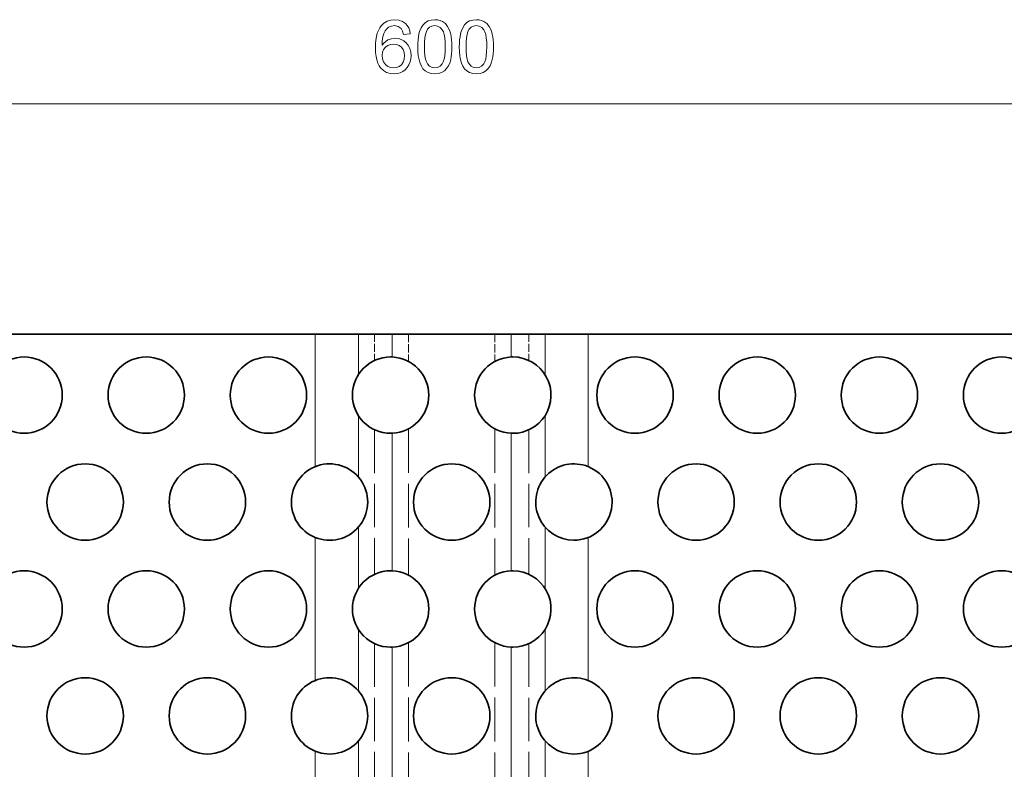
# Model space of a CAD drawing. Extents: x 0 to 1189, y 0 to 841.
# Drawn here: x 523 to 587, y 571 to 620 of the extents above; entities that cross this region are included whole.
import ezdxf

# ---------------------------------------------------------------- set-up
doc = ezdxf.new("R2010")
doc.units = 0
doc.linetypes.add('DASHED', pattern=[15, 12, -3])

msp = doc.modelspace()

# ---------------------------------------------------------------- linework, layer by layer
at = {"color": 7, "lineweight": 13}
msp.add_line((252.772, 614.346), (848.908, 614.346), dxfattribs=at)
at = {"color": 7, "lineweight": 35}
for p, q in [((468.997, 599.263), (541.905, 599.263)), ((632.683, 599.263), (559.775, 599.263))]:
    msp.add_line(p, q, dxfattribs=at)
at = {"color": 7, "lineweight": 35, "ltscale": 0.070711}
for p, q in [((541.905, 599.263), (544.733, 599.263)), ((556.947, 599.263), (559.775, 599.263))]:
    msp.add_line(p, q, dxfattribs=at)
at = {"color": 7, "linetype": 'DASHED', "lineweight": 13, "ltscale": 0.217036}
for p, q in [((541.905, 599.263), (541.905, 590.582)), ((559.775, 599.263), (559.775, 590.582))]:
    msp.add_line(p, q, dxfattribs=at)
at = {"color": 7, "lineweight": 13, "ltscale": 0.217036}
for p, q in [((541.905, 599.263), (541.905, 590.582)), ((559.775, 599.263), (559.775, 590.582))]:
    msp.add_line(p, q, dxfattribs=at)
at = {"color": 7, "lineweight": 35, "ltscale": 0.055438}
for p, q in [((546.951, 599.263), (544.733, 599.263)), ((556.947, 599.263), (554.729, 599.263))]:
    msp.add_line(p, q, dxfattribs=at)
at = {"color": 7, "lineweight": 13, "ltscale": 0.066345}
for p, q in [((544.733, 599.263), (544.733, 596.609)), ((556.947, 599.263), (556.947, 596.609))]:
    msp.add_line(p, q, dxfattribs=at)
at = {"color": 7, "linetype": 'DASHED', "lineweight": 13, "ltscale": 0.043233}
for p, q in [((545.794, 599.263), (545.794, 597.534)), ((555.886, 599.263), (555.886, 597.534))]:
    msp.add_line(p, q, dxfattribs=at)
at = {"color": 7, "lineweight": 35, "ltscale": 0.194455}
msp.add_line((546.951, 599.263), (554.729, 599.263), dxfattribs=at)
at = {"color": 7, "lineweight": 13, "ltscale": 0.037561}
for p, q in [((546.951, 599.263), (546.951, 597.761)), ((554.729, 599.263), (554.729, 597.761))]:
    msp.add_line(p, q, dxfattribs=at)
at = {"color": 7, "linetype": 'DASHED', "lineweight": 13, "ltscale": 0.044788}
for p, q in [((548.012, 599.263), (548.012, 597.472)), ((553.668, 599.263), (553.668, 597.472))]:
    msp.add_line(p, q, dxfattribs=at)
at = {"color": 7, "lineweight": 35, "ltscale": 0.002773}
for p, q in [((546.951, 597.761), (546.84, 597.763)), ((554.729, 597.761), (554.84, 597.763)), ((546.951, 592.766), (546.84, 592.763)), ((554.729, 592.766), (554.84, 592.763)), ((546.951, 583.761), (546.84, 583.763)), ((554.729, 583.761), (554.84, 583.763)), ((546.951, 578.766), (546.84, 578.763)), ((554.729, 578.766), (554.84, 578.763))]:
    msp.add_line(p, q, dxfattribs=at)
at = {"color": 7, "lineweight": 13, "ltscale": 0.100533}
for p, q in [((544.733, 593.917), (544.733, 589.896)), ((556.947, 593.917), (556.947, 589.896)), ((544.733, 586.631), (544.733, 582.609)), ((556.947, 586.631), (556.947, 582.609)), ((544.733, 579.917), (544.733, 575.896)), ((556.947, 579.917), (556.947, 575.896)), ((544.733, 572.631), (544.733, 568.609)), ((556.947, 572.631), (556.947, 568.609))]:
    msp.add_line(p, q, dxfattribs=at)
at = {"color": 7, "linetype": 'DASHED', "lineweight": 13, "ltscale": 0.239575}
for p, q in [((548.012, 593.055), (548.012, 583.472)), ((553.668, 593.055), (553.668, 583.472)), ((548.012, 579.055), (548.012, 569.472)), ((553.668, 579.055), (553.668, 569.472))]:
    msp.add_line(p, q, dxfattribs=at)
at = {"color": 7, "linetype": 'DASHED', "lineweight": 13, "ltscale": 0.236465}
for p, q in [((545.794, 592.992), (545.794, 583.534)), ((555.886, 592.992), (555.886, 583.534)), ((545.794, 578.992), (545.794, 569.534)), ((555.886, 578.992), (555.886, 569.534))]:
    msp.add_line(p, q, dxfattribs=at)
at = {"color": 7, "lineweight": 13, "ltscale": 0.225122}
for p, q in [((546.951, 592.766), (546.951, 583.761)), ((554.729, 592.766), (554.729, 583.761)), ((546.951, 578.766), (546.951, 569.761)), ((554.729, 578.766), (554.729, 569.761))]:
    msp.add_line(p, q, dxfattribs=at)
at = {"color": 7, "linetype": 'DASHED', "lineweight": 13, "ltscale": 0.234073}
for p, q in [((541.905, 585.945), (541.905, 576.582)), ((559.775, 585.945), (559.775, 576.582)), ((541.905, 571.945), (541.905, 562.582)), ((559.775, 571.945), (559.775, 562.582))]:
    msp.add_line(p, q, dxfattribs=at)
at = {"color": 7, "lineweight": 13, "ltscale": 0.234073}
for p, q in [((541.905, 585.945), (541.905, 576.582)), ((559.775, 585.945), (559.775, 576.582)), ((541.905, 571.945), (541.905, 562.582)), ((559.775, 571.945), (559.775, 562.582))]:
    msp.add_line(p, q, dxfattribs=at)
at = {"color": 7, "lineweight": 13}
for points in [[(548.128, 618.923), (547.691, 618.874), (547.621, 619.105), (547.527, 619.263), (547.33, 619.409), (547.092, 619.457), (546.891, 619.431), (546.703, 619.351), (546.59, 619.245), (546.49, 619.112), (546.404, 618.95), (546.352, 618.802), (546.314, 618.623), (546.291, 618.411), (546.281, 618.168), (546.393, 618.311), (546.52, 618.428), (546.663, 618.517), (546.894, 618.602), (547.136, 618.631), (547.345, 618.611), (547.537, 618.552), (547.713, 618.453), (547.873, 618.314), (548.006, 618.144), (548.101, 617.951), (548.158, 617.735), (548.177, 617.495), (548.161, 617.281), (548.113, 617.077), (548.033, 616.883), (547.926, 616.708), (547.794, 616.564), (547.639, 616.448), (547.465, 616.365), (547.275, 616.314), (547.07, 616.298), (546.812, 616.322), (546.578, 616.396), (546.369, 616.518), (546.186, 616.69), (546.081, 616.835), (545.996, 617.008), (545.929, 617.209), (545.882, 617.439), (545.853, 617.697), (545.844, 617.983), (545.851, 618.26), (545.875, 618.514), (545.914, 618.745), (545.968, 618.955), (546.038, 619.142), (546.123, 619.306), (546.224, 619.448), (546.405, 619.622), (546.614, 619.747), (546.853, 619.821), (547.12, 619.846), (547.382, 619.819), (547.612, 619.737), (547.807, 619.601), (547.928, 619.467), (548.021, 619.309), (548.088, 619.127)], [(548.614, 618.07), (548.619, 618.308), (548.635, 618.527), (548.66, 618.728), (548.695, 618.911), (548.74, 619.075), (548.837, 619.312), (548.961, 619.505), (549.112, 619.654), (549.29, 619.761), (549.497, 619.825), (549.732, 619.846), (549.91, 619.834), (550.076, 619.796), (550.229, 619.734), (550.425, 619.596), (550.573, 619.409), (550.65, 619.257), (550.717, 619.085), (550.773, 618.892), (550.807, 618.727), (550.831, 618.534), (550.846, 618.316), (550.851, 618.07), (550.846, 617.835), (550.831, 617.617), (550.806, 617.417), (550.771, 617.235), (550.727, 617.071), (550.631, 616.834), (550.507, 616.641), (550.356, 616.491), (550.177, 616.383), (549.969, 616.319), (549.732, 616.298), (549.498, 616.319), (549.29, 616.382), (549.109, 616.487), (548.954, 616.633), (548.85, 616.801), (548.765, 616.997), (548.699, 617.222), (548.652, 617.476), (548.624, 617.759)], [(551.337, 618.07), (551.342, 618.308), (551.357, 618.527), (551.382, 618.728), (551.417, 618.911), (551.462, 619.075), (551.559, 619.312), (551.683, 619.505), (551.834, 619.654), (552.012, 619.761), (552.219, 619.825), (552.455, 619.846), (552.632, 619.834), (552.798, 619.796), (552.951, 619.734), (553.147, 619.596), (553.295, 619.409), (553.372, 619.257), (553.439, 619.085), (553.496, 618.892), (553.529, 618.727), (553.554, 618.534), (553.568, 618.316), (553.573, 618.07), (553.568, 617.835), (553.553, 617.617), (553.528, 617.417), (553.494, 617.235), (553.449, 617.071), (553.353, 616.834), (553.229, 616.641), (553.078, 616.491), (552.899, 616.383), (552.691, 616.319), (552.455, 616.298), (552.22, 616.319), (552.012, 616.382), (551.831, 616.487), (551.676, 616.633), (551.572, 616.801), (551.488, 616.997), (551.422, 617.222), (551.374, 617.476), (551.346, 617.759)], [(549.052, 618.072), (549.06, 617.753), (549.083, 617.481), (549.123, 617.257), (549.178, 617.08), (549.248, 616.951), (549.389, 616.804), (549.551, 616.716), (549.732, 616.687), (549.914, 616.716), (550.076, 616.804), (550.217, 616.952), (550.287, 617.081), (550.342, 617.258), (550.382, 617.482), (550.405, 617.753), (550.413, 618.072), (550.405, 618.384), (550.383, 618.651), (550.345, 618.873), (550.291, 619.05), (550.223, 619.182), (550.083, 619.335), (549.918, 619.427), (549.728, 619.457), (549.547, 619.43), (549.39, 619.35), (549.255, 619.215), (549.182, 619.07), (549.125, 618.883), (549.085, 618.655), (549.06, 618.384)], [(551.774, 618.072), (551.782, 617.753), (551.806, 617.481), (551.845, 617.257), (551.9, 617.08), (551.971, 616.951), (552.112, 616.804), (552.273, 616.716), (552.455, 616.687), (552.636, 616.716), (552.798, 616.804), (552.939, 616.952), (553.01, 617.081), (553.065, 617.258), (553.104, 617.482), (553.127, 617.753), (553.135, 618.072), (553.128, 618.384), (553.105, 618.651), (553.067, 618.873), (553.013, 619.05), (552.945, 619.182), (552.805, 619.335), (552.641, 619.427), (552.45, 619.457), (552.27, 619.43), (552.112, 619.35), (551.978, 619.215), (551.904, 619.07), (551.847, 618.883), (551.807, 618.655), (551.782, 618.384)], [(546.281, 617.505), (546.306, 617.294), (546.381, 617.091), (546.498, 616.917), (546.648, 616.79), (546.829, 616.712), (547.037, 616.687), (547.232, 616.71), (547.401, 616.782), (547.544, 616.9), (547.653, 617.06), (547.718, 617.254), (547.739, 617.482), (547.718, 617.701), (547.654, 617.886), (547.547, 618.039), (547.403, 618.152), (547.227, 618.219), (547.019, 618.242), (546.824, 618.219), (546.65, 618.152), (546.496, 618.039), (546.377, 617.889), (546.305, 617.711)]]:
    msp.add_lwpolyline(points, close=True, dxfattribs=at)
at = {"color": 7, "lineweight": 35}
for centre in [(522.84, 595.263), (530.84, 595.263), (538.84, 595.263), (562.84, 595.263), (570.84, 595.263), (578.84, 595.263), (586.84, 595.263), (526.84, 588.263), (534.84, 588.263), (550.84, 588.263), (566.84, 588.263), (574.84, 588.263), (582.84, 588.263), (522.84, 581.263), (530.84, 581.263), (538.84, 581.263), (562.84, 581.263), (570.84, 581.263), (578.84, 581.263), (586.84, 581.263), (526.84, 574.263), (534.84, 574.263), (550.84, 574.263), (566.84, 574.263), (574.84, 574.263), (582.84, 574.263)]:
    msp.add_circle(centre, 2.5, dxfattribs=at)
for centre, start, end in [((546.84, 595.263), 90, 270), ((546.84, 595.263), 272.54277, 87.45723), ((554.84, 595.263), 92.54277, 267.45723), ((554.84, 595.263), 327.42003, 90), ((554.84, 595.263), 270, 327.42003), ((542.84, 588.263), 319.23195, 248.03677), ((558.84, 588.263), 68.03676, 270), ((558.84, 588.263), 270, 68.03676), ((542.84, 588.263), 248.03677, 319.23195), ((546.84, 581.263), 90, 270), ((546.84, 581.263), 272.54277, 87.45723), ((554.84, 581.263), 92.54277, 267.45723), ((554.84, 581.263), 327.42003, 90), ((554.84, 581.263), 270, 327.42003), ((542.84, 574.263), 319.23195, 248.03677), ((558.84, 574.263), 68.03676, 270), ((558.84, 574.263), 270, 68.03676), ((542.84, 574.263), 248.03677, 319.23195)]:
    msp.add_arc(centre, 2.5, start, end, dxfattribs=at)

doc.saveas('drawing.dxf')
